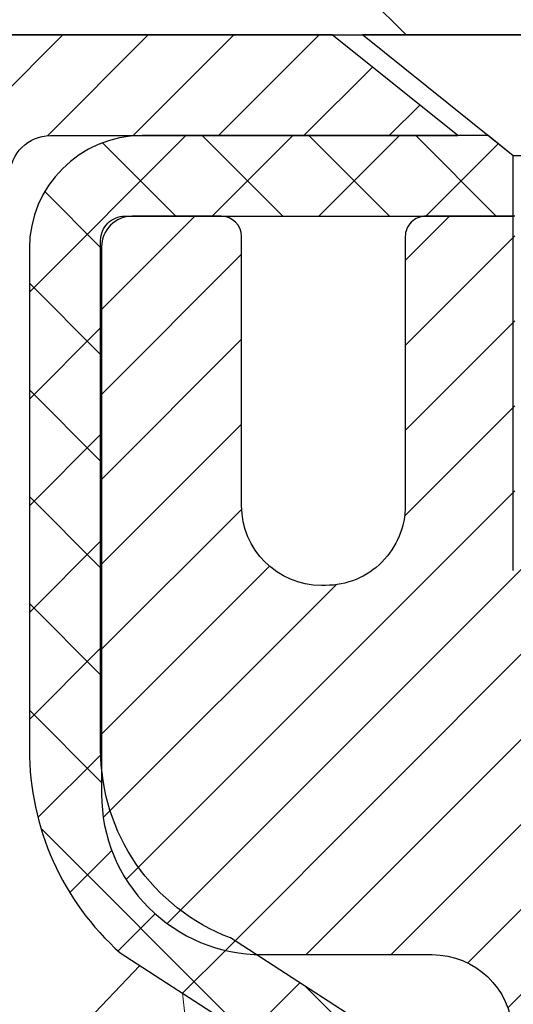
# Model space of a CAD drawing. Extents: x 13 to 3254, y -422 to 1977.
# Drawn here: x 87 to 88, y -398 to -398 of the extents above; entities that cross this region are included whole.
import ezdxf

# ---------------------------------------------------------------- set-up
doc = ezdxf.new("R2010")
doc.units = 0
doc.header["$LTSCALE"] = 5
doc.header["$MEASUREMENT"] = 0
doc.layers.get('DEFPOINTS').update_dxf_attribs({"linetype": 'CONTINUOUS'})
for name, color, linetype, lineweight in [('CAPPING STRIP - H', 251, 'CONTINUOUS', 15), ('CAPPING STRIP - L', 7, 'CONTINUOUS', 25), ('CONCRETE - H', 130, 'CONTINUOUS', 9), ('CONCRETE - L', 132, 'CONTINUOUS', 13), ('COVER PLATE - H', 251, 'CONTINUOUS', 13), ('COVER PLATE - L', 7, 'CONTINUOUS', 25), ('DIMS', 50, 'CONTINUOUS', 25), ('MIG RETAINER - H', 251, 'CONTINUOUS', 20), ('MIG RETAINER - L', 7, 'CONTINUOUS', 30), ('PVC SIDESHEET - H', 170, 'CONTINUOUS', 20), ('PVC SIDESHEET - L', 150, 'CONTINUOUS', 25), ('SCREW - L', 1, 'CONTINUOUS', 25), ('TEXT - 4', 241, 'CONTINUOUS', 25)]:
    doc.layers.add(name, color=color, linetype=linetype, lineweight=lineweight)
doc.dimstyles.get("Standard").update_dxf_attribs({"dimtxt": 0.18, "dimasz": 0.18, "dimexe": 0.18, "dimexo": 0.0625, "dimgap": 0.09, "dimtad": 0, "dimtih": 1, "dimtoh": 1, "dimdec": 4, "dimzin": 0, "dimdsep": 46, "dimtxsty": 'Standard', "dimcen": 0.09, "dimadec": 0, "dimazin": 0, "dimtfac": 1, "dimtdec": 4, "dimtofl": 0, "dimtmove": 0, "dimatfit": 3, "dimfxl": 1, "dimtolj": 1, "dimtzin": 0, "dimarcsym": 0})

# ---------------------------------------------------------------- blocks, each defined once
blk = doc.blocks.new('*D28')
at = {"layer": 'DEFPOINTS', "color": 0, "transparency": 16777216}
for p in [(109.7104213733724, -395.1496489769297), (109.7104213733724, -397.4212941945086), (82.71042137337217, -397.5462941945088)]:
    blk.add_point(p, dxfattribs=at)
at = {"layer": 'DIMS', "color": 0, "lineweight": -2, "transparency": 16777216}
for p, q in [((82.71042137337217, -397.2662941945088), (82.71042137337217, -394.8696489769297)), ((109.7104213733724, -397.1412941945086), (109.7104213733724, -394.8696489769297)), ((82.99042137337217, -395.1496489769297), (100.595408739029, -395.1496489769297)), ((109.4304213733724, -395.1496489769297), (103.4887420723623, -395.1496489769297))]:
    blk.add_line(p, q, dxfattribs=at)
at = {"layer": 'DIMS', "color": 0, "transparency": 16777216}
for points in [[(82.99042137337217, -395.102982310263), (82.99042137337217, -395.1963156435964), (82.71042137337217, -395.1496489769297)], [(109.4304213733724, -395.102982310263), (109.4304213733724, -395.1963156435964), (109.7104213733724, -395.1496489769297)]]:
    blk.add_solid(points, dxfattribs=at)
at = {"layer": 'DIMS', "color": 0, "transparency": 16777216, "insert": (102.0420754056956, -395.1496489769297), "char_height": 0.28, "attachment_point": 5}
blk.add_mtext('\\A1;27 IN\\P [685.8mm]', dxfattribs=at)

msp = doc.modelspace()

# ---------------------------------------------------------------- hatches: boundary and pattern name
at = {"layer": 'CAPPING STRIP - H'}
h = msp.add_hatch(dxfattribs=at)
h.set_pattern_fill('ANSI31', color=256, scale=0.47244, angle=90, style=0)
h.set_pattern_definition([(45.00000000000001, (-904.0399326171375, 19.48935221578523), (0.04175819096297156, -0.04175819096297156), [])])
edge = h.paths.add_edge_path()
edge.add_line((88.39893288846447, -397.6825013179952), (88.41653965250528, -397.5856641157695))
edge.add_line((88.41653965250528, -397.5856641157695), (88.21222961268423, -397.5485168358014))
edge.add_arc((88.18758014302405, -397.6840889189127), 0.1377947244043846, 439.6951535297753, 449.9999999990073)
edge.add_line((88.18758014302644, -397.5462941945083), (87.95273280211491, -397.5462941945083))
edge.add_line((87.95273280211491, -397.5462941945083), (87.82970179817717, -397.6447189976586))
edge.add_line((87.82970179817717, -397.6447189976586), (88.18758014302644, -397.6447189976586))
edge.add_arc((88.18758014302348, -397.6840889189259), 0.03936992126728001, 439.69515352857024, 449.9999999956983, ccw=False)
edge.add_line((88.19462284864308, -397.6453540380283), (88.39893288846447, -397.6825013179952))
edge = h.paths.add_edge_path()
edge.add_arc((87.16533437691494, -397.6840889189187), 0.03936992126011774, 90.00000000016541, 180.0000000001654, ccw=False)
edge.add_line((87.16533437691483, -397.6447189976586), (87.5639548296726, -397.6447189976586))
edge.add_line((87.5639548296726, -397.6447189976586), (87.44092382573486, -397.5462941945083))
edge.add_line((87.44092382573486, -397.5462941945083), (87.12596445565528, -397.5462941945083))
edge.add_arc((87.12596445565539, -397.6447189976585), 0.09842480315012381, 450.0000000000662, 540.0000000000662)
edge.add_line((87.02753965250527, -397.6447189976586), (87.02753965250527, -398.195897895299))
edge.add_line((87.02753965250527, -398.195897895299), (87.12596445565528, -398.195897895299))
edge.add_line((87.12596445565528, -398.195897895299), (87.12596445565482, -397.6840889189188))
at = {"layer": 'CONCRETE - H'}
h = msp.add_hatch(dxfattribs=at)
h.set_pattern_fill('AR-CONC', color=256, scale=0.196, style=0)
h.set_pattern_definition([(49.99999999999999, (18.32462890624996, -90), (1.405829957897477, -0.1229941845658864), [0.147, -1.617]), (355, (18.32462890624996, -90), (-0.27195261388148, 1.474296582052023), [0.1176, -1.2936]), (100.45144446, (18.44178140100995, -90.01024951424), (1.13387733958514, 1.351302382298514), [0.1249307763199998, -1.374238539519997]), (46.18420000000002, (18.32462890624996, -89.608), (2.091793008116282, -0.32441779035443), [0.2204999999999996, -2.425499999999994]), (96.63563549, (18.49894492644995, -89.63503488172), (1.831937413521488, 1.909272457518119), [0.18739627032, -2.0613589696]), (351.1841639899999, (18.32462890624996, -89.608), (1.831937412307355, 1.909272456529181), [0.1764, -1.94040000196]), (21, (18.52062890624995, -89.706), (1.169937822152185, -0.7891330257040641), [0.147, -1.617]), (326.0000000000001, (18.52062890624995, -89.706), (0.4768980505663002, 1.421294088291832), [0.1176, -1.2936]), (71.45144474, (18.61812372408995, -89.77176108504), (1.646835858390743, 0.6321610595004535), [0.1249307724, -1.37423853952]), (37.50000000000001, (18.32462890624996, -90), (0.02383331642188971, 0.6524719535093706), [0, -1.27792, 0, -1.3132, 0, -1.2985]), (7.499999999999999, (18.32462890624996, -90), (0.5156162933866113, 0.7730469552894261), [0, -0.74872, 0, -1.24852, 0, -0.4949]), (327.5, (17.88754890624995, -90), (1.046291974897922, -0.04420754859938432), [0, -0.49, 0, -1.5288, 0, -2.0286]), (317.5, (17.69154890624996, -90), (1.143044891911077, 0.1962057653713427), [0, -0.637, 0, -1.01528, 0, -1.4406])])
edge = h.paths.add_edge_path()
edge.add_spline(control_points=[(82.50508803799015, -397.5462941945083), (82.47808475639634, -397.764753709386), (82.4126359740393, -398.7503751123558), (84.45948225294352, -399.3675815722592), (86.8103153092239, -401.4309570855913), (84.59834595382948, -405.1101906136278), (81.31722678212161, -404.8663491532017), (81.26554353113407, -406.0818433256338), (81.09920576178031, -406.3022759977561)], knot_values=[0, 0, 0, 0, 0.609794614085331, 2.85845309967276, 5.125579893537552, 9.251760686413196, 11.78377085425877, 12.54171257525419, 12.54171257525419, 12.54171257525419, 12.54171257525419], degree=3, periodic=0)
edge.add_line((81.09920576178028, -406.302275997758), (81.59220892978158, -406.3022759977592))
edge.add_line((81.59220892978159, -406.3022759977592), (81.59221044575857, -406.1054259892463))
edge.add_line((81.59221044575857, -406.1054259892463), (82.26189111380226, -406.1054259892462))
edge.add_arc((82.26189111350142, -406.0660559869617), 0.03937000228449961, 270.0000004378163, 300.0050937789917)
edge.add_line((82.28157914575853, -406.1001496588925), (82.41734005337635, -406.0217680623981))
edge.add_arc((82.47245502141969, -406.1172369892447), 0.1102359999984514, 89.99999999988921, 119.99818035172109, ccw=False)
edge.add_line((82.47245502141989, -406.0070009892463), (83.3804129624489, -406.0070009892463))
edge.add_arc((83.38041296237121, -405.9676309886581), 0.03937000058812146, 270.0000001130982, 300.0025472007105)
edge.add_line((83.40009947842726, -406.0017255341439), (84.08018514860791, -405.6090784065755))
edge.add_arc((84.14018508938945, -405.713001489381), 0.1200000001399215, 89.99927619957577, 119.9999673125914, ccw=False)
edge.add_line((84.14018660531353, -405.5930014892506), (84.35162647189495, -405.5930014892506))
edge.add_arc((84.35162647189513, -405.5536314892506), 0.0393699999999626, 269.9999999997415, 314.9999999999342)
edge.add_line((84.37946526587037, -405.5814702832259), (84.4959348219594, -405.4650007271736))
edge.add_arc((84.7456337643993, -405.7147057335177), 0.3531319187625552, 103.90149412010783, 134.9993042984125, ccw=False)
edge.add_arc((85.03491835739287, -406.8834755068403), 1.557170273114391, 76.097999108929, 103.90188596440981, ccw=False)
edge.add_arc((85.32420295047577, -405.7147057334014), 0.3531319186175096, 47.88305985415201, 76.09799910890428, ccw=False)
edge.add_line((85.56102944617716, -405.4527603900943), (85.69037144891618, -405.5814702832259))
edge.add_arc((85.71821024299975, -405.5536314890887), 0.03937000019097919, 225.0000000551503, 270.0022060691754)
edge.add_line((85.71821175886957, -405.5930014892505), (87.42911534537545, -405.5930014892506))
edge.add_arc((87.42911534537554, -405.5536314892507), 0.03936999999990576, 269.9999999998811, 360.0000000001655)
edge.add_line((87.46848534537544, -405.5536314892506), (87.46848534538141, -400.1925818636043))
edge.add_arc((87.42911534538156, -400.1925818636042), 0.03936999999987378, 359.9999999998346, 432.6976227628036)
edge.add_arc((87.56842738614976, -399.7453677497678), 0.4290404058596133, 233.0250989603211, 252.69762276280818, ccw=False)
edge.add_arc((87.64491372595849, -399.6832596576285), 0.525199596184463, 194.3079434824739, 230.4333558243558, ccw=False)
edge.add_arc((88.7148639123573, -399.3964046308117), 1.632909065609082, 184.8191964166436, 194.7829313884617, ccw=False)
edge.add_arc((88.44569744017996, -399.6303325552502), 1.361411651893386, 161.6649460398433, 175.9250205045925, ccw=False)
edge.add_arc((87.58016806244812, -399.3377776504801), 0.4478254090915157, 108.12890291727669, 162.3597440615036, ccw=False)
edge.add_arc((87.41009029388438, -398.8605940862336), 0.06004988997894418, 300.7846078929075, 346.517769344078)
edge.add_line((87.46848534538144, -398.8745943450576), (87.46848534538144, -398.685359296199))
edge.add_line((87.46848534538144, -398.685359296199), (87.5669103453811, -398.685359296199))
edge.add_line((87.56691034538109, -398.685359296199), (87.5669103453811, -398.6808067400789))
edge.add_arc((87.52754034538124, -398.6808067400787), 0.03936999999987556, 359.9999999997518, 417.0968478607485)
edge.add_line((87.54892694201696, -398.6477520825501), (87.23370900156117, -398.4438038510771))
edge.add_arc((87.41468108848771, -398.2426538568376), 0.2705775608380879, 181.4692888507693, 228.0226889059095, ccw=False)
edge.add_line((87.14419249017102, -398.2495917678895), (86.85627980995905, -398.2495917678895))
edge.add_arc((86.85507596841568, -398.1720554519526), 0.0775456608942898, 179.1104878121406, 270.8895121878187, ccw=False)
edge.add_line((86.77753965247875, -398.1708516104092), (86.77753965247875, -397.5462941945084))
edge.add_line((86.77753965247875, -397.5462941945084), (82.50508803799012, -397.5462941945084))
at = {"layer": 'COVER PLATE - H'}
h = msp.add_hatch(dxfattribs=at)
h.set_pattern_fill('ANSI31', color=256, scale=2.5, angle=90, style=0)
h.set_pattern_definition([(135, (155.5972258049437, -428.5075917901343), (-0.2209708691207961, -0.2209708691207961), [])])
h.paths.add_polyline_path([(95.74167137337237, -397.1712941945087), (84.12824182827687, -397.1712941945086), (82.7104213733726, -397.4212941945086), (82.71042137337217, -397.5462941945088), (96.05417137337237, -397.5462941945087), (96.05417137337237, -397.4837941945087)])
at = {"layer": 'MIG RETAINER - H'}
h = msp.add_hatch(dxfattribs=at)
h.set_pattern_fill('ANSI31', color=256, scale=0.47, style=0)
h.set_pattern_definition([(45, (-858.5105267654569, -835.8078172264486), (-0.04154252339470966, 0.04154252339470967), [])])
h.paths.add_polyline_path([(88.2104198573921, -400.4554589977682), (88.210419857393, -399.754342090634), (88.13612352311141, -399.6897572725741), (87.97241985739318, -399.6897572725741), (87.97241985739306, -400.4554589977682)])
edge = h.paths.add_edge_path()
edge.add_arc((87.4304198573952, -398.0064589977659), 0.07800000000003138, 179.9999999999582, 269.9999999994989, ccw=False)
edge.add_line((87.3524198573951, -398.0064589977658), (87.35241985739545, -397.7434589977688))
edge.add_arc((87.33241985739524, -397.7434589977685), 0.02000000000020918, 359.9999999993486, 449.9999999980458)
edge.add_line((87.33241985739592, -397.7234589977684), (87.24541985739604, -397.7234589977666))
edge.add_arc((87.24541985739536, -397.7534589977666), 0.03000000000002956, 449.9999999986973, 539.9999999997827)
edge.add_line((87.21541985739539, -397.7534589977665), (87.2154198573947, -398.2884589977735))
edge.add_arc((87.37241985739463, -398.2884589977737), 0.1569999999999254, 539.9999999999377, 630.0000000003319)
edge.add_line((87.37241985739554, -398.4454589977736), (87.53868017235284, -398.4454589977728))
edge.add_arc((87.53868017234215, -398.5241986828043), 0.07873968503150763, 362.58551599465926, 449.9999999922238, ccw=False)
edge.add_arc((87.73222263140833, -398.5154589977689), 0.114999999999426, 182.585516002114, 264.7875303258168)
edge.add_arc((87.72359194608312, -398.6100661395222), 0.02000000000000517, 264.7875303255701, 379.6742449813813)
edge.add_arc((87.85363891251446, -398.5635685253339), 0.1181095275611714, -102.63422251541402, 199.6742449814629, ccw=False)
edge.add_arc((87.82343075235413, -398.6983339091052), 0.02000000000040289, 437.36577748606, 550.6215204679287)
edge.add_arc((87.88141985739419, -398.6874589977671), 0.07899999999997757, 190.6215204695919, 269.9999999991755)
edge.add_line((87.88141985739306, -398.7664589977672), (87.95541985739426, -398.7664589977683))
edge.add_arc((87.95541985739403, -398.7834589977683), 0.01699999999999591, 360, 449.9999999992337, ccw=False)
edge.add_line((87.97241985739409, -398.7834589977683), (87.97241985739329, -399.3771607229626))
edge.add_line((87.97241985739329, -399.3771607229626), (88.13612352311141, -399.3771607229626))
edge.add_line((88.13612352311141, -399.3771607229626), (88.210419857393, -399.3125759049028))
edge.add_line((88.210419857393, -399.3125759049028), (88.2104198573954, -397.7534589977693))
edge.add_arc((88.18041985739553, -397.7534589977691), 0.02999999999985903, 359.9999999997829, 449.9999999995657)
edge.add_line((88.18041985739576, -397.7234589977692), (88.1154198573956, -397.7234589977686))
edge.add_arc((88.11541985739537, -397.7434589977685), 0.01999999999998181, 449.9999999993486, 540)
edge.add_line((88.09541985739538, -397.7434589977685), (88.09541985739504, -398.00645899777))
edge.add_arc((88.01741985739507, -398.0064589977699), 0.07799999999997453, 269.9999999995825, 359.9999999999165, ccw=False)
edge.add_line((88.0174198573945, -398.0844589977699), (88.01341985739448, -398.0844589977699))
edge.add_arc((88.01341985739494, -398.00645899777), 0.07799999999986085, 179.999999999833, 269.999999999666, ccw=False)
edge.add_line((87.93541985739508, -398.0064589977698), (87.93541985739542, -397.7434589977692))
edge.add_arc((87.91541985739543, -397.7434589977691), 0.01999999999998181, 360, 449.9999999996743)
edge.add_line((87.91541985739555, -397.7234589977691), (87.77397320933922, -397.7234589977681))
edge.add_line((87.77397320933922, -397.7234589977682), (87.77397320933922, -398.0543542039854))
edge.add_line((87.77397320933922, -398.0543542039854), (87.75468764694149, -398.0736848108872))
edge.add_line((87.75468764694149, -398.0736848108873), (87.75468764694149, -398.1508270604726))
edge.add_line((87.75468764694149, -398.1508270604725), (87.69683095975286, -398.1893981852655))
edge.add_line((87.69683095975286, -398.1893981852655), (87.63897427256423, -398.1508270604725))
edge.add_line((87.63897427256423, -398.1508270604725), (87.63897427256423, -398.0736848108872))
edge.add_line((87.63897427256423, -398.0736848108873), (87.61968871016741, -398.0543992484913))
edge.add_line((87.61968871016741, -398.0543992484913), (87.61968871016741, -397.7234589977682))
edge.add_line((87.61968871016741, -397.7234589977682), (87.5324198573954, -397.723458997768))
edge.add_arc((87.5324198573954, -397.743458997768), 0.01999999999998181, 450, 540)
edge.add_line((87.51241985739541, -397.743458997768), (87.51241985739507, -398.0064589977661))
edge.add_arc((87.43441985739499, -398.0064589977658), 0.07800000000008822, 269.999999999666, 359.999999999833, ccw=False)
edge.add_line((87.43441985739453, -398.0844589977659), (87.43041985739451, -398.0844589977659))
at = {"layer": 'PVC SIDESHEET - H'}
h = msp.add_hatch(dxfattribs=at)
h.set_pattern_fill('ANSI37', color=256, scale=0.59055, style=0)
h.set_pattern_definition([(45, (-91.5757590775904, -408.0241787774154), (-0.05219773870371446, 0.05219773870371446), []), (135, (-91.5757590775904, -408.0241787774154), (-0.05219773870371446, -0.05219773870371446), [])])
h.paths.add_polyline_path([(87.63777634540743, -398.7546785363961), (87.63777634540754, -398.6808067400788, 0.2544175294253038), (87.58742281598798, -398.5882536989984), (87.36655295373221, -398.4453493397871, -0.4033078353723514), (87.2154198574179, -398.2884589976969), (87.2154198574179, -398.2636090317018, -0.02353096692885778), (87.21454884540886, -398.2451114976486), (87.21454884541045, -397.7470809976488, -0.4142135623729873), (87.2381708454105, -397.7234589976489), (87.61809134517405, -397.72345899765), (87.61809134517428, -397.6644038821038), (87.59348523961656, -397.6447189976577), (87.25507841253405, -397.6447189976568, 0.4142135623730915), (87.14484241253372, -397.7549549976565), (87.14484241253236, -398.2451114976485, 0.213440768600962), (87.23370900158768, -398.4438038510771), (87.54892694204348, -398.6477520825501, -0.2544175294251872), (87.56691034540763, -398.6808067400788), (87.56691034540741, -398.7546785363961), (87.56691034540752, -398.9371366373544, -0.3306422189433676), (87.52493964278104, -398.9936664508012), (87.50117937088233, -399.0007380624422), (87.47812177091073, -399.0079982267898), (87.45544599072169, -399.0158180365478), (87.43330832305624, -399.0244265749622), (87.41186506065556, -399.034052925279), (87.3912724962607, -399.0449261707444), (87.37168692261271, -399.0572753946043), (87.35326460105485, -399.0713295921466), (87.33611951925486, -399.0871993323323), (87.32023985984195, -399.1046427513525), (87.305590508467, -399.1233527207755), (87.29213635078152, -399.1430221121689), (87.27984195322001, -399.1633458723529), (87.26865627277955, -399.1841204263124), (87.25850591530077, -399.2052875056356), (87.24931645644706, -399.2268020374569), (87.24101854872477, -399.2486336118471), (87.23354510524094, -399.2707583479441), (87.22682904945164, -399.2931523947753), (87.22080330481283, -399.3157919013677), (87.21540079478048, -399.3386530167485), (87.21055444281053, -399.3617118899451), (87.20619717235884, -399.3849446699843), (87.20226190688159, -399.4083275058936), (87.19868156983473, -399.4318365467001), (87.195389084674, -399.4554479414309), (87.19231737485559, -399.4791378391133), (87.18939936383522, -399.5028823887744), (87.18656797506908, -399.5266577394414, 0.05933499155532457), (87.18658062277878, -399.540624672839), (87.18939936383522, -399.5642938198876), (87.19231737485548, -399.5880383695487), (87.195389084674, -399.6117282672311), (87.19868156983473, -399.6353396619618), (87.20226190688159, -399.6588487027684), (87.20619717235884, -399.6822315386776), (87.21055444281053, -399.7054643187169), (87.21540079478048, -399.7285231919134), (87.22080330481283, -399.7513843072942), (87.22682904945164, -399.7740238138867), (87.23354510524094, -399.7964178607178), (87.24101854872477, -399.8185425968149), (87.24931645644706, -399.8403741712051), (87.25850591530077, -399.8618887030264), (87.26865627277955, -399.8830557823496), (87.27984195322001, -399.9038303363091), (87.29213635078152, -399.9241540964931), (87.305590508467, -399.9438234878865), (87.32023985984195, -399.9625334573093), (87.33611951925498, -399.9799768763297), (87.35326460105496, -399.9958466165153), (87.37168692261271, -400.0099008140576), (87.3912724962607, -400.0222500379176), (87.41186506065567, -400.0331232833829), (87.43330832305624, -400.0427496336998), (87.45544599072169, -400.0513581721141), (87.47812177091073, -400.0591779818721), (87.50117937088233, -400.0664381462198), (87.52446249789553, -400.0733677484031, -0.3329817396557117), (87.56691034540786, -400.1300395713069), (87.63777634539777, -400.1300395713069), (87.63777634540754, -400.1150846954678, 0.3608117966093517), (87.54789373139154, -400.0067439580926), (87.52757591471023, -400.0023979650305), (87.50743253211597, -399.9976355022089), (87.48763801769594, -399.9920400998681), (87.46836680553743, -399.9851952882486), (87.44979183344783, -399.9766923614974), (87.4320355352, -399.9663846694359), (87.41515885641566, -399.9544446120179), (87.39921902290969, -399.9410638905563), (87.38427326049721, -399.926434206364), (87.37037879499287, -399.9107472607538), (87.35759285221168, -399.8941947550385), (87.34596152121772, -399.8769579192788), (87.33544557961518, -399.8591377700283), (87.32596636024944, -399.8407982361812), (87.31744498250369, -399.822003045925), (87.30980256576045, -399.8028159274471), (87.30296022940281, -399.7833006089346), (87.29683909281364, -399.7635208185749), (87.2913602753758, -399.7435402845556), (87.28644489647213, -399.723422735064), (87.28201467129868, -399.7032306669493), (87.2780050080432, -399.6829982784231), (87.27436500193797, -399.6627314813501), (87.27104434283861, -399.6424349587155), (87.26799272060096, -399.6221133935044), (87.26515982508063, -399.601771468702), (87.26249534613346, -399.5814138672936), (87.25994897361518, -399.5610452722642), (87.25748234653936, -399.5407685935408, -0.06060086340155051), (87.25747039738151, -399.5265058420628), (87.25994897361518, -399.5061309363977), (87.26249534613346, -399.4857623413683), (87.26515982508063, -399.4654047399599), (87.26799272060096, -399.4450628151575), (87.27104434283861, -399.4247412499465), (87.27436500193797, -399.4044447273118), (87.2780050080432, -399.3841779302388), (87.28201467129868, -399.3639455417126), (87.28644489647213, -399.3437534735979), (87.2913602753758, -399.3236359241062), (87.29683909281364, -399.3036553900869), (87.30296022940281, -399.2838755997274), (87.30980256576045, -399.2643602812149), (87.31744498250369, -399.2451731627369), (87.32596636024944, -399.2263779724806), (87.33544557961518, -399.2080384386337), (87.34596152121772, -399.1902182893832), (87.35759285221168, -399.1729814536234), (87.37037879499287, -399.1564289479081), (87.38427326049721, -399.1407420022979), (87.39921902290969, -399.1261123181055), (87.41515885641566, -399.112731596644), (87.4320355352, -399.100791539226), (87.44979183344783, -399.0904838471645), (87.46836680553743, -399.0819809204133), (87.48763801769594, -399.0751361087938), (87.50743253211597, -399.069540706453), (87.52757591471023, -399.0647782436313), (87.54789373139154, -399.0604322505693, 0.3608117966100778), (87.63777634540754, -398.952091513194)])

# ---------------------------------------------------------------- linework, layer by layer
at = {"layer": 'CAPPING STRIP - L'}
msp.add_lwpolyline([(87.12596445565482, -397.6840889189188, -0.414213562373095), (87.16533437691483, -397.6447189976586), (87.5639548296726, -397.6447189976586), (87.44092382573486, -397.5462941945083), (87.12596445565528, -397.5462941945083, 0.414213562373095), (87.02753965250527, -397.6447189976586), (87.02753965250527, -398.195897895299), (87.12596445565528, -398.195897895299)], format="xyb", close=True, dxfattribs=at)
at = {"layer": 'CONCRETE - L'}
msp.add_line((88.21042137337237, -397.5462941945083), (82.50508803799003, -397.5462941945083), dxfattribs=at)
at = {"layer": 'COVER PLATE - L'}
msp.add_line((82.71042137337237, -397.5462941945086), (109.7104213733722, -397.5462941945083), dxfattribs=at)
at = {"layer": 'MIG RETAINER - L'}
msp.add_lwpolyline([(87.61968871016741, -397.7234589977682), (87.5324198573954, -397.723458997768, 0.4142135623735612), (87.51241985739541, -397.743458997768), (87.51241985739507, -398.0064589977661, -0.4142135623747932), (87.43441985739453, -398.0844589977659), (87.43041985739451, -398.0844589977659, -0.4142135623714301), (87.3524198573951, -398.0064589977658), (87.35241985739545, -397.7434589977688, 0.4142135623672345), (87.33241985739592, -397.7234589977684), (87.24541985739604, -397.7234589977665, 0.4142135623789455), (87.21541985739539, -397.7534589977665), (87.2154198573947, -398.2884589977735, 0.414213562375043), (87.37241985739554, -398.4454589977736), (87.53868017235284, -398.4454589977728, -0.4010574505985916), (87.61733970079509, -398.5206466999172, 0.3748896829303737)], format="xyb", dxfattribs=at)
at = {"layer": 'PVC SIDESHEET - L'}
msp.add_lwpolyline([(87.5874228159882, -398.5882536989985), (87.3414757924373, -398.4291242394992, -0.3114351400790096), (87.21454884540886, -398.2451114976488), (87.21454884541045, -397.7470809976488, -0.4142135623731408), (87.2381708454105, -397.7234589976489), (87.61809134517405, -397.72345899765), (87.61809134517428, -397.6644038821038), (87.59348523961656, -397.6447189976577), (87.25507841253405, -397.6447189976568, 0.4142135623730909), (87.14484241253372, -397.7549549976565), (87.14484241253236, -398.2451114976486, 0.2134407686008599), (87.23370900158768, -398.4438038510771), (87.54892694204337, -398.6477520825501, -0.2544175294253872)], format="xyb", dxfattribs=at)
at = {"layer": 'SCREW - L'}
for p, q in [((87.92321142460919, -397.5462941945083), (87.47045733011983, -397.5462941945083)), ((87.61809453484416, -397.6644039582888), (87.47045733011983, -397.5462941945083)), ((87.61809453484416, -398.0700094232295), (87.61809453484416, -397.6644039582888)), ((87.77557421988395, -397.6644039582888), (87.61809453484416, -397.6644039582888))]:
    msp.add_line(p, q, dxfattribs=at)

# ---------------------------------------------------------------- dimensions: what is measured, and where the dimension line sits
at = {"layer": 'DIMS'}
dim = msp.add_linear_dim(base=(109.7104213733724, -395.1496489769297), p1=(82.71042137337217, -397.5462941945088), p2=(109.7104213733724, -397.4212941945086), text='<>\\P[]', dimstyle='Standard', override={"dimtxt": 0.28, "dimasz": 0.28, "dimexe": 0.28, "dimexo": 0.28, "dimgap": 0.28, "dimlunit": 5, "dimpost": ' IN', "dimfrac": 2}, dxfattribs=at)
dim.commit()
dim.dimension.update_dxf_attribs({"geometry": '*D28', "text_midpoint": (102.0420754056956, -395.1496489769297), "dimtype": 160})

# ---------------------------------------------------------------- leaders
at = {"layer": 'TEXT - 4'}
msp.add_leader([(88.26132777570051, -397.7334545293164), (87.59489506116155, -393.3002048142729), (87.09575198341393, -393.3002048142729)], dimstyle='Standard', override={"dimasz": 0.28}, dxfattribs=at)

doc.saveas('drawing.dxf')
